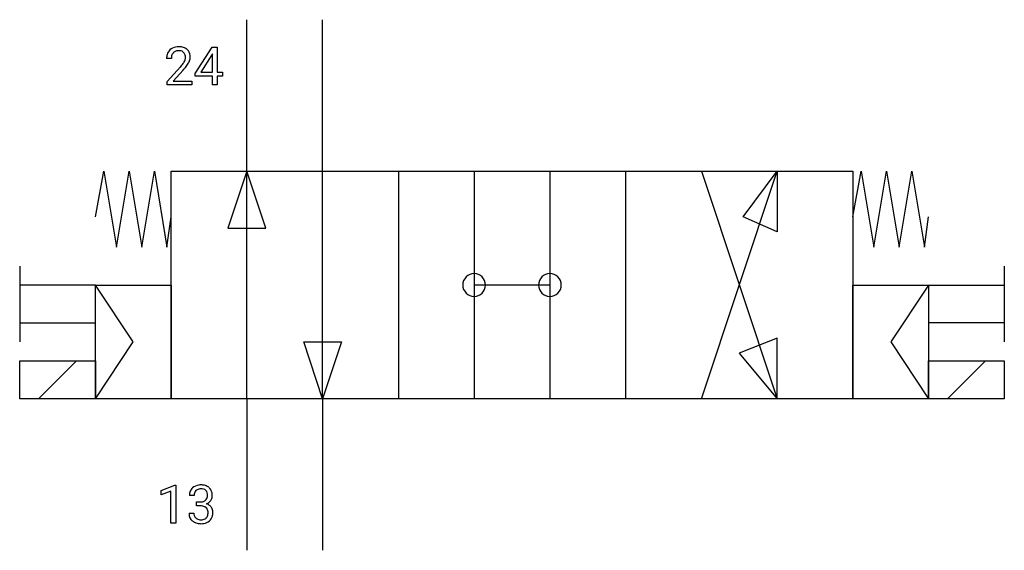
# Model space of a CAD drawing. Extents: x 5.4 to 39.8, y -2.8 to 15.7.
import ezdxf

# ---------------------------------------------------------------- set-up
doc = ezdxf.new("R2010")
doc.units = 0
doc.layers.add('DEFAULT_255_1_388', color=255, linetype='CONTINUOUS')
doc.layers.add('DEFAULT_255_2_778', color=255, linetype='CONTINUOUS')

msp = doc.modelspace()

# ---------------------------------------------------------------- linework, layer by layer
at = {"layer": 'DEFAULT_255_1_388'}
for p, q in [((11.558, 13.87), (12.147, 14.781)), ((12.137, 14.517), (11.748, 13.908)), ((12.157, 14.553), (12.137, 14.517)), ((12.147, 14.781), (12.325, 14.781)), ((12.157, 13.908), (12.157, 14.553)), ((12.325, 14.781), (12.325, 13.908)), ((10.722, 14.394), (10.555, 14.394)), ((10.58, 13.586), (11.036, 14.092)), ((11.134, 13.984), (10.782, 13.602)), ((11.558, 13.771), (11.558, 13.87)), ((12.157, 13.771), (11.558, 13.771)), ((11.748, 13.908), (12.157, 13.908)), ((12.157, 13.466), (12.157, 13.771)), ((12.325, 13.908), (12.508, 13.908)), ((12.508, 13.771), (12.325, 13.771)), ((12.325, 13.771), (12.325, 13.466)), ((12.508, 13.908), (12.508, 13.771)), ((10.58, 13.466), (10.58, 13.586)), ((11.442, 13.466), (10.58, 13.466)), ((10.782, 13.602), (11.442, 13.602)), ((11.442, 13.602), (11.442, 13.466)), ((12.325, 13.466), (12.157, 13.466)), ((10.368, -0.689), (10.847, -0.509)), ((10.847, -0.509), (10.873, -0.509)), ((10.873, -0.509), (10.873, -1.831)), ((10.368, -0.841), (10.368, -0.689)), ((10.705, -0.717), (10.368, -0.841)), ((10.705, -1.831), (10.705, -0.717)), ((11.518, -0.86), (11.351, -0.86)), ((11.606, -1.228), (11.606, -1.092)), ((11.606, -1.092), (11.732, -1.092)), ((11.732, -1.228), (11.606, -1.228)), ((11.339, -1.484), (11.507, -1.484)), ((10.873, -1.831), (10.705, -1.831))]:
    msp.add_line(p, q, dxfattribs=at)
for centre, radius, start, end in [((10.982, 14.227), 0.572, 89.6607, 101.3702), ((10.989, 14.234), 0.565, 78.2173, 90.4129), ((11.013, 14.398), 0.458, 163.2878, 180.5582), ((10.923, 14.423), 0.364, 133.4541, 162.9471), ((10.943, 14.402), 0.394, 100.787, 133.4382), ((11.073, 14.399), 0.351, 165.9091, 178.8685), ((10.96, 14.429), 0.234, 136.1757, 166.3673), ((10.946, 14.44), 0.216, 129.7286, 135.7539), ((10.955, 14.426), 0.233, 102.1738, 129.2061), ((10.982, 14.31), 0.352, 89.5461, 102.5418), ((10.986, 14.371), 0.291, 82.1602, 90.1506), ((11.001, 14.454), 0.207, 43.4417, 83.1661), ((11.029, 14.417), 0.378, 55.9269, 78.4888), ((10.992, 14.445), 0.219, 16.1713, 43.5286), ((10.935, 14.43), 0.278, 359.4863, 15.9343), ((11.051, 14.455), 0.334, 47.9298, 55.4049), ((11.063, 14.467), 0.318, 4.3348, 48.056), ((10.988, 14.454), 0.394, 337.8914, 358.9968), ((10.94, 14.448), 0.442, 359.9252, 5.5972), ((11.171, 14.394), 0.448, 178.4391, 180.0084), ((9.518, 15.434), 2.026, 318.5133, 320.7829), ((10.113, 14.95), 1.259, 320.7373, 323.9739), ((10.554, 14.63), 0.715, 323.8963, 328.6419), ((10.784, 14.488), 0.444, 328.8295, 331.7891), ((10.896, 14.43), 0.318, 331.4255, 352.9366), ((10.234, 14.859), 1.254, 319.6472, 327.096), ((10.912, 14.427), 0.302, 353.2258, 0.0166), ((10.683, 14.572), 0.721, 326.9133, 338.3508), ((9.803, 15.215), 1.813, 317.2588, 319.9046), ((11.694, -0.859), 0.345, 131.5745, 154.4799), ((11.729, -0.895), 0.396, 96.9874, 131.9691), ((11.73, -0.852), 0.215, 103.293, 133.562), ((11.754, -1.035), 0.538, 89.8593, 97.7827), ((11.753, -0.942), 0.307, 89.5322, 103.5319), ((11.759, -1.064), 0.567, 78.3654, 90.4133), ((11.76, -0.973), 0.338, 76.1116, 90.7029), ((11.803, -0.817), 0.177, 13.9578, 77.6714), ((11.8, -0.878), 0.376, 56.623, 78.6387), ((11.824, -0.835), 0.328, 47.0255, 56.0856), ((11.826, -0.831), 0.323, 10.9208, 46.7779), ((11.7, -0.856), 0.349, 155.3484, 180.7484), ((11.807, -0.86), 0.289, 172.5097, 180.1361), ((11.725, -0.845), 0.206, 133.835, 173.5343), ((11.775, -0.869), 0.215, 301.7835, 311.7546), ((11.785, -0.881), 0.2, 311.7325, 354.2803), ((11.652, -0.861), 0.334, 359.1804, 15.0452), ((11.703, -0.866), 0.282, 353.0942, 0.1175), ((11.806, -0.833), 0.355, 325.2332, 332.8747), ((11.879, -0.868), 0.274, 332.355, 359.718), ((11.673, -0.866), 0.48, 359.6364, 11.6088), ((11.729, -0.71), 0.382, 270.492, 281.8953), ((11.726, -1.741), 0.513, 84.0196, 89.3326), ((11.744, -1.588), 0.358, 71.9008, 84.3555), ((11.756, -0.834), 0.255, 281.669, 301.2944), ((11.784, -1.468), 0.232, 49.5091, 72.1833), ((11.805, -1.44), 0.198, 12.9498, 48.7551), ((11.792, -0.785), 0.402, 292.5422, 293.6931), ((11.836, -1.511), 0.372, 57.6433, 72.8626), ((11.823, -0.845), 0.334, 292.9804, 325.2391), ((11.876, -1.447), 0.296, 36.7247, 57.4701), ((11.875, -1.445), 0.296, 8.0545, 36.3562), ((11.784, -1.484), 0.445, 179.976, 183.2331), ((11.667, -1.499), 0.328, 181.8183, 229.6455), ((11.765, -1.486), 0.258, 179.4468, 196.2872), ((11.71, -1.501), 0.201, 196.5661, 227.7059), ((11.728, -1.481), 0.229, 227.7653, 257.8763), ((11.754, -1.375), 0.338, 257.4584, 270.4267), ((11.759, -1.342), 0.37, 269.5965, 280.8788), ((11.785, -1.471), 0.239, 280.6347, 299.8594), ((11.806, -1.512), 0.193, 300.3576, 314.5516), ((11.797, -1.505), 0.204, 315.0731, 345.0429), ((11.693, -1.475), 0.312, 344.5985, 357.9271), ((11.707, -1.465), 0.298, 359.5051, 13.4237), ((11.592, -1.468), 0.414, 357.4755, 0.0225), ((11.835, -1.496), 0.334, 311.6358, 343.7652), ((11.736, -1.468), 0.437, 343.9832, 0.5571), ((11.778, -1.463), 0.395, 359.8317, 8.5873), ((11.714, -1.446), 0.398, 229.4224, 256.8555), ((11.752, -1.291), 0.558, 256.6827, 270.4413), ((11.759, -1.286), 0.563, 269.7285, 280.3858), ((11.793, -1.448), 0.398, 279.783, 311.6256)]:
    msp.add_arc(centre, radius, start, end, dxfattribs=at)
at = {"layer": 'DEFAULT_255_2_778'}
for p, q in [((13.361, 10.451), (13.361, 15.743)), ((16.007, 10.451), (16.007, 15.743)), ((8.07, 8.864), (8.364, 10.451)), ((8.364, 10.451), (8.805, 7.805)), ((8.805, 7.805), (9.246, 10.451)), ((9.246, 10.451), (9.687, 7.805)), ((9.687, 7.805), (10.128, 10.451)), ((10.128, 10.451), (10.569, 7.805)), ((10.716, 10.451), (34.528, 10.451)), ((10.716, 2.514), (10.716, 10.451)), ((13.362, 10.451), (12.7, 8.467)), ((13.362, 2.514), (13.362, 10.451)), ((14.023, 8.467), (13.362, 10.451)), ((16.007, 2.514), (16.007, 10.451)), ((18.653, 10.451), (18.653, 2.514)), ((21.299, 10.451), (21.299, 2.514)), ((23.945, 10.451), (23.945, 2.514)), ((26.591, 10.451), (26.591, 2.514)), ((29.236, 10.451), (31.882, 2.514)), ((29.236, 2.514), (31.882, 10.451)), ((30.692, 8.864), (31.882, 10.451)), ((31.882, 10.451), (31.882, 8.334)), ((34.528, 10.451), (34.528, 2.514)), ((34.528, 8.864), (34.822, 10.451)), ((34.822, 10.451), (35.263, 7.805)), ((35.263, 7.805), (35.704, 10.451)), ((35.704, 10.451), (36.145, 7.805)), ((36.145, 7.805), (36.586, 10.451)), ((36.586, 10.451), (37.027, 7.805)), ((10.569, 7.805), (10.716, 8.864)), ((31.882, 8.334), (30.692, 8.864)), ((37.027, 7.805), (37.175, 8.864)), ((12.7, 8.467), (14.023, 8.467)), ((5.424, 7.144), (5.424, 4.498)), ((39.82, 7.144), (39.82, 4.498)), ((8.07, 6.482), (5.424, 6.482)), ((8.07, 6.482), (10.716, 6.482)), ((8.07, 2.514), (8.07, 6.482)), ((9.393, 4.498), (8.07, 6.482)), ((10.716, 6.482), (10.716, 2.514)), ((20.902, 6.482), (20.902, 6.482)), ((23.945, 6.482), (21.299, 6.482)), ((23.548, 6.482), (23.548, 6.482)), ((34.528, 6.482), (37.174, 6.482)), ((34.528, 2.514), (34.528, 6.482)), ((37.174, 6.482), (35.851, 4.498)), ((37.174, 6.482), (37.174, 2.514)), ((37.174, 6.482), (39.82, 6.482)), ((5.424, 5.159), (8.07, 5.159)), ((39.82, 5.159), (37.174, 5.159)), ((8.07, 2.514), (9.393, 4.498)), ((15.346, 4.498), (16.669, 4.498)), ((16.007, 2.513), (15.346, 4.498)), ((16.669, 4.498), (16.007, 2.513)), ((31.882, 4.63), (30.559, 4.101)), ((31.882, 2.514), (31.882, 4.63)), ((35.851, 4.498), (37.174, 2.514)), ((5.424, 3.836), (8.07, 3.836)), ((5.424, 2.514), (5.424, 3.836)), ((6.085, 2.514), (7.408, 3.836)), ((8.07, 3.836), (8.07, 2.514)), ((30.559, 4.101), (31.882, 2.514)), ((37.174, 3.836), (39.82, 3.836)), ((37.174, 2.514), (37.174, 3.836)), ((37.835, 2.514), (39.158, 3.836)), ((39.82, 3.836), (39.82, 2.514)), ((8.07, 2.514), (5.424, 2.514)), ((10.716, 2.514), (8.07, 2.514)), ((34.528, 2.514), (10.716, 2.514)), ((13.361, 2.514), (13.361, -2.778)), ((16.007, 2.514), (16.007, -2.778)), ((37.174, 2.514), (34.528, 2.514)), ((39.82, 2.514), (37.174, 2.514))]:
    msp.add_line(p, q, dxfattribs=at)
for centre, start, end in [((21.298, 6.483), 89.871, 180.129), ((21.3, 6.483), 359.8679, 90.1176), ((23.944, 6.483), 89.871, 180.129), ((23.946, 6.483), 359.8679, 90.1176), ((21.298, 6.481), 179.8824, 270.1321), ((21.3, 6.481), 269.8793, 0.1207), ((23.944, 6.481), 179.8824, 270.1321), ((23.946, 6.481), 269.8793, 0.1207)]:
    msp.add_arc(centre, 0.396, start, end, dxfattribs=at)

doc.saveas('drawing.dxf')
